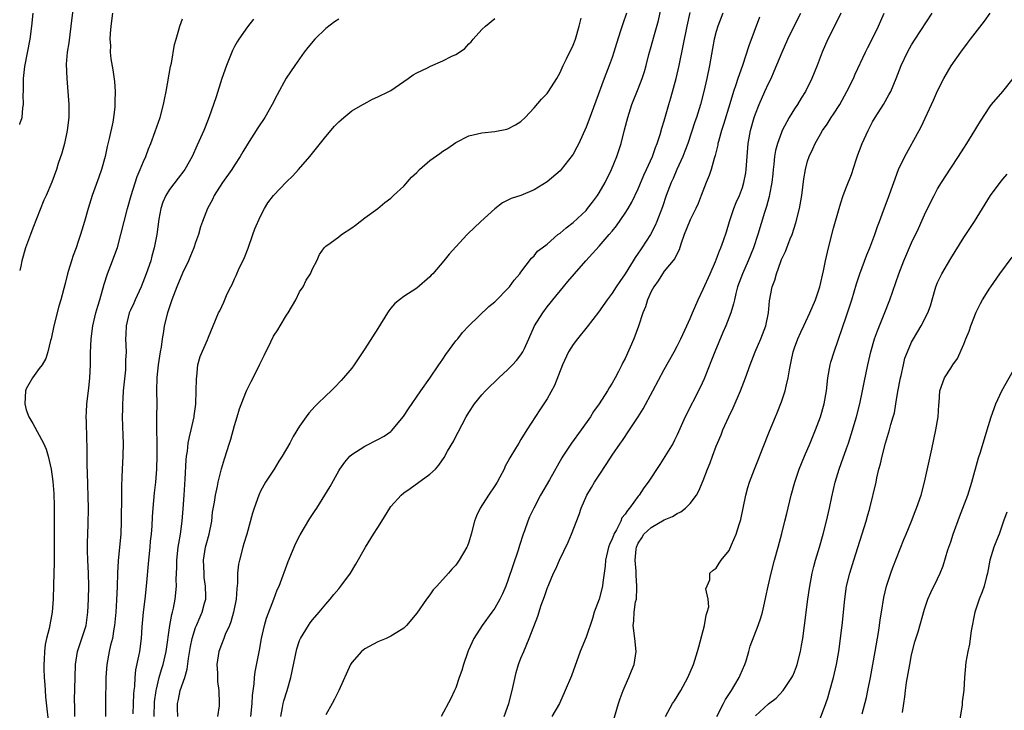
# Model space of a CAD drawing. Units: inches. Extents: x 2559000 to 2562000, y 1506000 to 1509000.
# Drawn here: x 2559000 to 2559151, y 1507436 to 1507542 of the extents above; entities that cross this region are included whole.
import ezdxf

# ---------------------------------------------------------------- set-up
doc = ezdxf.new("R2010")
doc.units = ezdxf.units.IN
doc.header["$MEASUREMENT"] = 0
doc.layers.add('LD25591506_2ft', color=80, linetype='Continuous')

msp = doc.modelspace()

# ---------------------------------------------------------------- linework, layer by layer
at = {"layer": 'LD25591506_2ft'}
for points, elevation in [([(2559008.4, 1507545.6), (2559007.86, 1507541), (2559007.53, 1507538.47), (2559007.31, 1507537), (2559007.16, 1507535.16), (2559007.22, 1507533), (2559007.41, 1507531), (2559007.56, 1507529), (2559007.53, 1507527), (2559007.29, 1507525), (2559006.86, 1507523), (2559006.48, 1507521.52), (2559005.92, 1507519.92), (2559005.63, 1507519), (2559004.94, 1507517.06), (2559004.07, 1507515), (2559003.73, 1507514.27), (2559002.02, 1507509.98), (2559001.67, 1507509), (2559000.91, 1507507), (2559000.31, 1507505), (2559000.15, 1507504.15), (2559000, 1507503.47)], 9842), ([(2559035.49, 1507435), (2559035.7, 1507437), (2559035.77, 1507438.23), (2559036.02, 1507440.02), (2559036.07, 1507441), (2559036.16, 1507441.84), (2559036.83, 1507445.17), (2559037.15, 1507447), (2559037.59, 1507449), (2559037.9, 1507450.1), (2559039.03, 1507453), (2559039.57, 1507454.43), (2559039.84, 1507455), (2559041.22, 1507458.78), (2559042.4, 1507461.6), (2559043.08, 1507462.92), (2559044.57, 1507465.43), (2559045.36, 1507466.64), (2559045.62, 1507467), (2559046.89, 1507469), (2559047.69, 1507470.31), (2559049, 1507472.73), (2559049.16, 1507473), (2559049.94, 1507474.06), (2559050.73, 1507475), (2559051, 1507475.24), (2559053, 1507476.52), (2559055, 1507477.52), (2559055.96, 1507478.04), (2559057, 1507478.79), (2559057.12, 1507478.88), (2559058.95, 1507481.05), (2559059.73, 1507482.27), (2559061.6, 1507485), (2559063, 1507486.94), (2559064.38, 1507489), (2559064.62, 1507489.38), (2559065, 1507489.9), (2559065.43, 1507490.57), (2559067, 1507492.67), (2559067.28, 1507493), (2559068.03, 1507493.97), (2559069, 1507495.01), (2559072.04, 1507497.96), (2559073, 1507498.7), (2559073.14, 1507498.86), (2559075, 1507500.72), (2559075.24, 1507501), (2559075.97, 1507502.03), (2559076.84, 1507503), (2559077, 1507503.23), (2559078.61, 1507505.39), (2559079, 1507505.75), (2559079.53, 1507506.47), (2559080.23, 1507507), (2559081, 1507507.55), (2559082.67, 1507509), (2559083, 1507509.23), (2559083.93, 1507510.07), (2559085, 1507510.86), (2559087, 1507512.73), (2559087.24, 1507513), (2559087.99, 1507514.01), (2559088.75, 1507515), (2559089, 1507515.4), (2559089.91, 1507517), (2559090.88, 1507519), (2559091.7, 1507521), (2559092.38, 1507523), (2559092.92, 1507525.08), (2559093.39, 1507527), (2559094.03, 1507529), (2559095, 1507531.4), (2559095.62, 1507533), (2559095.96, 1507534.04), (2559096.23, 1507535), (2559096.65, 1507536.65), (2559097, 1507537.9), (2559097.39, 1507539.39), (2559098.1, 1507541.9), (2559098.81, 1507545)], 9858), ([(2559000, 1507525.93), (2559000.03, 1507526.03), (2559000.38, 1507527), (2559000.49, 1507528.49), (2559000.58, 1507529), (2559000.54, 1507530.54), (2559000.57, 1507531), (2559000.57, 1507532.57), (2559000.6, 1507533), (2559000.8, 1507534.8), (2559001.61, 1507539), (2559001.86, 1507541), (2559002.05, 1507543)], 9840), ([(2559014.23, 1507543), (2559014, 1507541), (2559013.91, 1507539.91), (2559013.87, 1507539), (2559013.93, 1507538.07), (2559013.92, 1507537), (2559014.02, 1507536.02), (2559014.29, 1507534.29), (2559014.54, 1507532.54), (2559014.66, 1507531), (2559014.62, 1507529.38), (2559014.63, 1507529), (2559014.6, 1507528.6), (2559014.42, 1507527), (2559014.29, 1507526.29), (2559013.75, 1507523.75), (2559013.45, 1507522.55), (2559013.12, 1507521), (2559012.57, 1507519), (2559012.17, 1507517.83), (2559011.12, 1507515), (2559010.5, 1507513), (2559009.93, 1507511), (2559009.34, 1507509), (2559009, 1507507.95), (2559008.67, 1507507), (2559008.2, 1507505.8), (2559007.94, 1507505), (2559007.51, 1507503.51), (2559007.35, 1507503), (2559007, 1507501.49), (2559006.31, 1507499), (2559006, 1507498), (2559005.25, 1507495), (2559004.83, 1507493), (2559004.75, 1507492.75), (2559004.34, 1507491), (2559004.03, 1507489.97), (2559003.43, 1507489), (2559003, 1507488.45), (2559001.97, 1507487), (2559001, 1507485.33), (2559000.9, 1507485), (2559000.81, 1507483), (2559001, 1507482.08), (2559001.39, 1507481), (2559002, 1507480), (2559003.64, 1507477), (2559004.05, 1507476.05), (2559004.36, 1507475), (2559004.82, 1507473), (2559005.1, 1507471.1), (2559005.25, 1507469.25), (2559005.31, 1507467.31), (2559005.32, 1507465), (2559005.29, 1507459.29), (2559005.32, 1507458.68), (2559005.19, 1507455.19), (2559005.15, 1507453), (2559005.01, 1507451), (2559004.53, 1507448.53), (2559004.14, 1507447), (2559003.93, 1507446.07), (2559003.79, 1507445), (2559003.77, 1507443.77), (2559003.7, 1507443), (2559003.7, 1507442.3), (2559003.77, 1507441), (2559003.85, 1507439.85), (2559003.89, 1507439), (2559003.97, 1507438.03), (2559004.16, 1507436.16), (2559004.47, 1507433.53)], 9844), ([(2559093.18, 1507543), (2559092.62, 1507541.38), (2559092.29, 1507540.29), (2559091.66, 1507538.34), (2559091.26, 1507537), (2559091, 1507536.22), (2559090.56, 1507535), (2559089.77, 1507533), (2559088.48, 1507529.52), (2559087.42, 1507526.58), (2559087, 1507525.49), (2559085.87, 1507523), (2559085.58, 1507522.42), (2559085, 1507521.36), (2559084.86, 1507521.14), (2559083.19, 1507519), (2559083, 1507518.78), (2559081, 1507517.13), (2559079, 1507515.9), (2559077, 1507515), (2559075.47, 1507514.53), (2559075, 1507514.31), (2559074.14, 1507513.86), (2559073, 1507512.98), (2559070.83, 1507511), (2559068.85, 1507509.15), (2559068.73, 1507509), (2559067, 1507507.15), (2559065.99, 1507506.01), (2559065.16, 1507505), (2559063.44, 1507503), (2559063.22, 1507502.78), (2559063, 1507502.51), (2559061, 1507500.79), (2559059, 1507499.49), (2559058.32, 1507499), (2559057.6, 1507498.4), (2559057, 1507497.71), (2559056.69, 1507497.31), (2559056.48, 1507497), (2559055, 1507494.59), (2559053, 1507491.45), (2559051.36, 1507489), (2559051, 1507488.52), (2559049.75, 1507487), (2559049.39, 1507486.61), (2559048.41, 1507485.59), (2559047.82, 1507485), (2559047, 1507484.25), (2559045.75, 1507483), (2559045.36, 1507482.64), (2559044.42, 1507481.58), (2559043.98, 1507481), (2559043, 1507479.61), (2559041.99, 1507478.01), (2559041.5, 1507477), (2559040.34, 1507475), (2559039.8, 1507474.2), (2559039.08, 1507473), (2559037.78, 1507471), (2559037, 1507469.62), (2559036.71, 1507469), (2559036, 1507467), (2559035.77, 1507466.23), (2559034.88, 1507463), (2559034.45, 1507461.55), (2559034.28, 1507461), (2559033.74, 1507459), (2559033.6, 1507458.4), (2559033.48, 1507457), (2559033.46, 1507455.46), (2559033.34, 1507454.66), (2559033.23, 1507453), (2559032.85, 1507451), (2559032.44, 1507449.56), (2559032.21, 1507449), (2559031.57, 1507447.57), (2559031.35, 1507447), (2559031.27, 1507446.73), (2559031, 1507446.07), (2559030.61, 1507445), (2559030.29, 1507443), (2559030.37, 1507441.63), (2559030.36, 1507441), (2559030.39, 1507440.39), (2559030.6, 1507439), (2559030.65, 1507437), (2559030.63, 1507436.63), (2559030.38, 1507435)], 9856), ([(2559040.09, 1507435), (2559040.38, 1507436.38), (2559040.49, 1507437), (2559040.58, 1507437.42), (2559041.07, 1507439), (2559041.65, 1507441), (2559042.59, 1507445.41), (2559043, 1507446.69), (2559043.12, 1507447), (2559044.35, 1507449), (2559044.63, 1507449.37), (2559045, 1507449.85), (2559045.98, 1507451), (2559047, 1507452.27), (2559047.68, 1507453), (2559048.25, 1507453.75), (2559049, 1507454.62), (2559049.34, 1507455), (2559050.8, 1507457), (2559051.63, 1507458.37), (2559053.1, 1507461), (2559054.33, 1507463), (2559055, 1507464.05), (2559055.64, 1507465), (2559056.84, 1507467), (2559057, 1507467.23), (2559058.57, 1507469), (2559059, 1507469.33), (2559060, 1507470), (2559063, 1507472.2), (2559063.85, 1507473), (2559064.4, 1507473.6), (2559065.21, 1507474.79), (2559065.73, 1507475.73), (2559066.66, 1507477.34), (2559067, 1507478.01), (2559067.35, 1507478.65), (2559068.59, 1507481), (2559069, 1507481.7), (2559069.87, 1507483), (2559071, 1507484.38), (2559071.55, 1507485), (2559072.28, 1507485.72), (2559073, 1507486.4), (2559073.6, 1507487), (2559075, 1507488.28), (2559075.7, 1507489), (2559076.31, 1507489.69), (2559077, 1507490.55), (2559077.3, 1507491), (2559077.52, 1507491.52), (2559078.21, 1507493), (2559079.09, 1507495), (2559080.33, 1507497), (2559081, 1507497.89), (2559081.5, 1507498.5), (2559081.87, 1507499), (2559083.53, 1507501), (2559084.21, 1507501.79), (2559085.21, 1507503), (2559086.94, 1507505), (2559089, 1507507.22), (2559090.56, 1507509), (2559091, 1507509.54), (2559091.65, 1507510.36), (2559093, 1507512.3), (2559093.44, 1507513), (2559094.01, 1507513.99), (2559095, 1507516.05), (2559095.88, 1507518.12), (2559096.3, 1507519), (2559097.18, 1507521), (2559097.64, 1507522.36), (2559097.91, 1507523), (2559098.36, 1507524.36), (2559098.64, 1507525.36), (2559099, 1507526.49), (2559099.72, 1507529), (2559100.01, 1507529.99), (2559100.81, 1507533), (2559101.29, 1507535), (2559102.53, 1507541), (2559103, 1507543.1)], 9860), ([(2559108, 1507543), (2559107.24, 1507541), (2559107, 1507540.22), (2559106.67, 1507539), (2559106.39, 1507537.61), (2559105.94, 1507535), (2559105.54, 1507533), (2559105.08, 1507531), (2559104.56, 1507529), (2559103.95, 1507527), (2559103.7, 1507526.3), (2559102.62, 1507523), (2559102.19, 1507521.81), (2559101.86, 1507521), (2559100.94, 1507519), (2559100.37, 1507517.63), (2559100.07, 1507517), (2559099.31, 1507515), (2559098.73, 1507513.27), (2559097.86, 1507511), (2559097.6, 1507510.4), (2559096.89, 1507509), (2559095.58, 1507507), (2559095.33, 1507506.67), (2559095, 1507506.13), (2559094.53, 1507505.47), (2559094.23, 1507505), (2559093, 1507502.98), (2559092.18, 1507501.82), (2559091.63, 1507501), (2559091, 1507500.01), (2559090.24, 1507499), (2559088.89, 1507497.11), (2559087.18, 1507494.82), (2559085.67, 1507493), (2559085, 1507492.15), (2559084.29, 1507491), (2559083.4, 1507489), (2559082.17, 1507485.83), (2559081, 1507483.8), (2559080.49, 1507483), (2559079.89, 1507482.11), (2559077.9, 1507479), (2559077, 1507477.52), (2559076.66, 1507477), (2559076.15, 1507476.15), (2559075.27, 1507474.73), (2559075, 1507474.17), (2559074.58, 1507473.42), (2559074.4, 1507473), (2559073.75, 1507471.75), (2559073.35, 1507471), (2559073, 1507470.43), (2559072.03, 1507469), (2559070.71, 1507467), (2559070.18, 1507465.82), (2559069.86, 1507465), (2559069.37, 1507463), (2559069, 1507461.79), (2559068.79, 1507461.21), (2559068.69, 1507461), (2559067.52, 1507459), (2559067.31, 1507458.69), (2559067, 1507458.26), (2559066.38, 1507457.62), (2559065.89, 1507457), (2559064.05, 1507455), (2559063.53, 1507454.47), (2559063, 1507453.69), (2559062.46, 1507453), (2559061, 1507450.89), (2559059.41, 1507449), (2559059, 1507448.58), (2559057.92, 1507447.92), (2559057, 1507447.32), (2559056.28, 1507447), (2559055, 1507446.49), (2559053, 1507445.41), (2559052.51, 1507445), (2559051, 1507443.3), (2559050.81, 1507443), (2559049.02, 1507439), (2559048.36, 1507437.64), (2559048.01, 1507437), (2559047, 1507435.28)], 9862), ([(2559074.43, 1507435), (2559075.13, 1507437), (2559075.65, 1507439), (2559076.26, 1507441.74), (2559076.64, 1507443), (2559077, 1507443.96), (2559077.41, 1507445), (2559078.27, 1507447), (2559079.58, 1507450.42), (2559080.12, 1507452.12), (2559080.59, 1507453.41), (2559081, 1507454.64), (2559081.25, 1507455.25), (2559082.01, 1507457), (2559082.33, 1507457.67), (2559082.91, 1507459), (2559084.22, 1507461.78), (2559084.77, 1507463), (2559085.96, 1507466.04), (2559086.26, 1507467), (2559087.13, 1507469), (2559087.84, 1507470.16), (2559088.31, 1507471), (2559089, 1507472.08), (2559090.17, 1507473.83), (2559091, 1507475.13), (2559092.28, 1507477), (2559092.59, 1507477.41), (2559093.67, 1507479), (2559094.98, 1507481.02), (2559095.76, 1507482.24), (2559097.26, 1507485), (2559099, 1507488.3), (2559100.52, 1507491), (2559101, 1507491.89), (2559101.55, 1507493), (2559102.46, 1507495), (2559103, 1507496.14), (2559103.35, 1507497), (2559104.21, 1507499), (2559105, 1507500.62), (2559106.08, 1507503), (2559106.9, 1507504.9), (2559107.47, 1507506.53), (2559107.71, 1507507), (2559108.12, 1507508.12), (2559108.58, 1507509.42), (2559109.05, 1507511), (2559109.7, 1507513), (2559110.07, 1507513.93), (2559110.54, 1507515), (2559111, 1507516.24), (2559111.24, 1507517), (2559111.51, 1507518.49), (2559111.58, 1507519), (2559111.87, 1507523), (2559112.23, 1507525), (2559112.81, 1507527), (2559113, 1507527.56), (2559113.57, 1507529), (2559114.45, 1507531), (2559115, 1507532.19), (2559115.41, 1507533), (2559115.91, 1507534.09), (2559117.09, 1507537), (2559117.97, 1507539), (2559118.95, 1507541), (2559119.98, 1507543)], 9866), ([(2559126.15, 1507543), (2559125.16, 1507541), (2559124.14, 1507539), (2559123.25, 1507537), (2559122.5, 1507535), (2559121.69, 1507533), (2559120.69, 1507531), (2559120.02, 1507529.98), (2559119.46, 1507529), (2559119, 1507528.31), (2559118.21, 1507527), (2559117.14, 1507525), (2559117, 1507524.68), (2559116.38, 1507523), (2559116.09, 1507521.91), (2559115.95, 1507521), (2559115.83, 1507519.83), (2559115.72, 1507519), (2559115.67, 1507518.33), (2559115.52, 1507517), (2559115.18, 1507515.18), (2559115.13, 1507514.87), (2559114.69, 1507513.31), (2559114.38, 1507512.38), (2559113.36, 1507509), (2559112.69, 1507507), (2559111.89, 1507505), (2559111, 1507503), (2559110.27, 1507501), (2559109.98, 1507499.98), (2559109.77, 1507499), (2559109.65, 1507498.35), (2559109.24, 1507497), (2559108.48, 1507495), (2559108.02, 1507493.98), (2559106.77, 1507491), (2559106.28, 1507489.72), (2559105.12, 1507486.88), (2559104.5, 1507485.5), (2559102.23, 1507481), (2559101, 1507478.27), (2559100.58, 1507477.42), (2559100.36, 1507477), (2559099.09, 1507474.91), (2559098.31, 1507473.69), (2559096.52, 1507471), (2559095.88, 1507470.12), (2559095.16, 1507469), (2559095, 1507468.83), (2559093.69, 1507467), (2559093.34, 1507466.66), (2559093, 1507466.08), (2559092.51, 1507465.49), (2559092.32, 1507465), (2559091.67, 1507463.67), (2559091.27, 1507463), (2559091.19, 1507462.81), (2559091, 1507462.26), (2559090.59, 1507461.41), (2559090.45, 1507461), (2559089.97, 1507459), (2559089.92, 1507458.08), (2559089.58, 1507455.58), (2559089.52, 1507455), (2559089.01, 1507453), (2559088.26, 1507451), (2559087.97, 1507450.03), (2559087, 1507447.17), (2559086.11, 1507445), (2559084.75, 1507441.25), (2559083.79, 1507439), (2559082.89, 1507437), (2559081.75, 1507435)], 9868), ([(2559091, 1507433.69), (2559092, 1507437), (2559092.25, 1507437.75), (2559092.7, 1507439), (2559093, 1507439.73), (2559093.58, 1507441), (2559093.98, 1507442.02), (2559094.37, 1507443), (2559094.7, 1507445), (2559094.48, 1507447), (2559094.21, 1507449), (2559094.32, 1507449.68), (2559094.39, 1507451), (2559094.61, 1507452.61), (2559094.73, 1507453), (2559094.77, 1507454.77), (2559094.81, 1507455), (2559094.68, 1507456.68), (2559094.68, 1507457.32), (2559094.54, 1507459), (2559094.68, 1507460.68), (2559094.73, 1507461), (2559095, 1507461.62), (2559095.56, 1507462.44), (2559095.89, 1507463), (2559097, 1507464.03), (2559099, 1507465.19), (2559100.28, 1507465.72), (2559101, 1507466.19), (2559101.55, 1507466.45), (2559102.27, 1507467), (2559103, 1507467.73), (2559103.95, 1507469), (2559104.33, 1507469.67), (2559105, 1507471.23), (2559105.67, 1507473), (2559106.05, 1507473.95), (2559106.42, 1507475), (2559107, 1507476.53), (2559107.19, 1507477), (2559107.73, 1507478.27), (2559108.01, 1507479), (2559108.92, 1507481), (2559109.6, 1507482.4), (2559110.74, 1507485), (2559111.5, 1507487), (2559112.2, 1507489), (2559112.99, 1507491), (2559113.84, 1507493), (2559114.59, 1507495), (2559115, 1507497), (2559115.16, 1507498.84), (2559115.58, 1507501), (2559115.98, 1507502.02), (2559116.23, 1507503), (2559116.89, 1507504.89), (2559117, 1507505.17), (2559117.61, 1507506.39), (2559117.83, 1507507), (2559118.35, 1507508.35), (2559118.63, 1507509), (2559119.21, 1507510.79), (2559119.77, 1507513), (2559120.12, 1507515), (2559120.29, 1507516.29), (2559120.43, 1507517.57), (2559120.68, 1507519), (2559121, 1507520.28), (2559121.24, 1507521), (2559121.82, 1507522.18), (2559122.17, 1507523), (2559123, 1507524.43), (2559123.31, 1507525), (2559124.04, 1507525.96), (2559124.66, 1507527), (2559125, 1507527.48), (2559125.96, 1507529), (2559126.34, 1507529.66), (2559127.07, 1507531), (2559128.05, 1507533), (2559128.34, 1507533.66), (2559129.94, 1507537), (2559130.28, 1507537.72), (2559130.94, 1507539), (2559131.9, 1507541), (2559132.77, 1507543)], 9870), ([(2559099.17, 1507435), (2559100.29, 1507437), (2559100.57, 1507437.43), (2559101.55, 1507439), (2559102.64, 1507441), (2559103.5, 1507443), (2559104.12, 1507445), (2559104.3, 1507445.7), (2559105, 1507448.21), (2559105.2, 1507449), (2559105.46, 1507450.54), (2559105.62, 1507451), (2559105.84, 1507451.84), (2559105.76, 1507453), (2559105.4, 1507454.6), (2559105.98, 1507455.98), (2559106, 1507457), (2559106.53, 1507457.47), (2559107, 1507457.78), (2559107.43, 1507458.57), (2559107.73, 1507459), (2559109, 1507460.5), (2559109.35, 1507461.35), (2559110.05, 1507463), (2559110.51, 1507464.51), (2559110.76, 1507465.24), (2559111.52, 1507469), (2559111.84, 1507470.16), (2559112.09, 1507471), (2559112.85, 1507473), (2559113.46, 1507474.54), (2559114.11, 1507476.11), (2559115.18, 1507478.82), (2559116.08, 1507481), (2559116.36, 1507481.64), (2559117, 1507483.33), (2559117.57, 1507485), (2559117.71, 1507485.71), (2559118.04, 1507487), (2559118.22, 1507488.22), (2559118.37, 1507489), (2559118.49, 1507489.51), (2559118.78, 1507491), (2559119, 1507491.62), (2559119.52, 1507493), (2559120, 1507494), (2559120.44, 1507495), (2559121.39, 1507497), (2559122.25, 1507499), (2559122.91, 1507501), (2559123.46, 1507503.46), (2559123.77, 1507505), (2559124.23, 1507507), (2559125, 1507509.98), (2559125.86, 1507513), (2559126.13, 1507513.87), (2559126.5, 1507515), (2559127, 1507516.35), (2559127.74, 1507518.26), (2559128.48, 1507520.48), (2559128.74, 1507521.26), (2559129, 1507521.94), (2559129.41, 1507523), (2559130.3, 1507525), (2559131, 1507526.32), (2559131.4, 1507527), (2559132.68, 1507529), (2559133.52, 1507530.48), (2559133.79, 1507531), (2559134.63, 1507533), (2559135.41, 1507535), (2559136.36, 1507537), (2559137, 1507538.15), (2559137.53, 1507539), (2559140.18, 1507543)], 9872), ([(2559107.06, 1507435), (2559108.11, 1507437), (2559108.4, 1507437.6), (2559109.34, 1507439), (2559109.87, 1507439.87), (2559110.52, 1507441), (2559110.65, 1507441.35), (2559111.38, 1507443), (2559111.57, 1507443.57), (2559112.01, 1507445), (2559112.22, 1507445.78), (2559113.44, 1507449), (2559113.85, 1507450.15), (2559114.07, 1507451), (2559114.38, 1507452.38), (2559114.63, 1507453.37), (2559114.96, 1507455), (2559115.41, 1507457), (2559115.94, 1507459), (2559116.51, 1507461), (2559117.08, 1507463.08), (2559117.55, 1507465), (2559117.81, 1507466.2), (2559118.5, 1507469), (2559119.06, 1507471), (2559119.75, 1507473), (2559120.57, 1507475), (2559121.44, 1507477), (2559122.25, 1507479), (2559123, 1507481), (2559123.55, 1507483), (2559123.9, 1507485), (2559124.14, 1507487), (2559124.48, 1507489), (2559124.59, 1507489.41), (2559125.08, 1507491), (2559127, 1507496.51), (2559127.62, 1507498.38), (2559127.83, 1507499), (2559128.55, 1507501.45), (2559129.04, 1507503), (2559130.11, 1507505.89), (2559130.6, 1507507), (2559131.36, 1507509), (2559131.77, 1507510.23), (2559132.07, 1507511), (2559132.7, 1507512.7), (2559133.38, 1507514.62), (2559133.54, 1507515), (2559133.86, 1507515.86), (2559134.25, 1507517), (2559135, 1507519.02), (2559135.95, 1507521), (2559138.14, 1507525), (2559138.46, 1507525.54), (2559140.37, 1507529.63), (2559141, 1507531.11), (2559141.95, 1507533), (2559143.07, 1507534.93), (2559144.54, 1507537), (2559145.59, 1507538.41), (2559146.02, 1507539), (2559148.21, 1507541.79), (2559149.08, 1507543)], 9874), ([(2559008.45, 1507435), (2559008.47, 1507436.47), (2559008.44, 1507437.56), (2559008.5, 1507441), (2559008.58, 1507443), (2559008.9, 1507445), (2559010.19, 1507449), (2559010.49, 1507451), (2559010.58, 1507453), (2559010.6, 1507455), (2559010.55, 1507457), (2559010.45, 1507459), (2559010.44, 1507460.44), (2559010.4, 1507461), (2559010.39, 1507461.61), (2559010.52, 1507464.52), (2559010.55, 1507467), (2559010.44, 1507472.44), (2559010.38, 1507473.62), (2559010.35, 1507476.35), (2559010.3, 1507477.7), (2559010.26, 1507480.26), (2559010.23, 1507481), (2559010.24, 1507481.76), (2559010.3, 1507483), (2559010.6, 1507485.4), (2559010.77, 1507487), (2559010.86, 1507489), (2559010.87, 1507490.87), (2559010.98, 1507493), (2559011.25, 1507495), (2559011.72, 1507497), (2559011.98, 1507498.02), (2559012.31, 1507499), (2559013, 1507501.41), (2559013.49, 1507503), (2559014.25, 1507505), (2559014.47, 1507505.53), (2559015, 1507507.04), (2559015.55, 1507509), (2559016.03, 1507511), (2559016.55, 1507513), (2559017.12, 1507515), (2559018.05, 1507517.95), (2559018.51, 1507519), (2559019, 1507520.23), (2559019.35, 1507521), (2559019.81, 1507522.19), (2559020.16, 1507523), (2559020.83, 1507524.83), (2559021.56, 1507527), (2559022.09, 1507529), (2559022.23, 1507529.77), (2559022.48, 1507531), (2559023.18, 1507534.82), (2559023.31, 1507535.31), (2559023.8, 1507538.2), (2559024.03, 1507539), (2559024.46, 1507540.46), (2559024.6, 1507541), (2559025, 1507542.15)], 9846), ([(2559035.89, 1507542.11), (2559035, 1507540.92), (2559033.67, 1507539), (2559033.41, 1507538.59), (2559033, 1507537.88), (2559032.7, 1507537.3), (2559031.76, 1507535), (2559031.03, 1507533), (2559030.16, 1507530.16), (2559029.78, 1507529), (2559029.11, 1507527.11), (2559028.47, 1507525.53), (2559028.28, 1507525), (2559027.28, 1507522.72), (2559026.49, 1507521), (2559025.37, 1507519), (2559025.22, 1507518.78), (2559024.35, 1507517.65), (2559023, 1507515.93), (2559022.43, 1507515), (2559022.01, 1507513.99), (2559021.69, 1507513), (2559021.39, 1507511.39), (2559021.04, 1507509), (2559020.66, 1507507), (2559020.29, 1507505.71), (2559020.12, 1507505), (2559019.43, 1507503), (2559018.64, 1507501), (2559017.73, 1507499), (2559017.52, 1507498.48), (2559017, 1507497.38), (2559016.83, 1507497), (2559016.34, 1507495), (2559016.31, 1507493.69), (2559016.27, 1507493), (2559016.33, 1507491), (2559016.27, 1507489.73), (2559016.27, 1507489), (2559016.23, 1507488.23), (2559015.91, 1507485), (2559015.82, 1507483.82), (2559015.78, 1507483), (2559015.78, 1507482.22), (2559015.76, 1507481), (2559015.85, 1507478.15), (2559015.87, 1507477), (2559015.82, 1507475), (2559015.73, 1507473), (2559015.7, 1507471.7), (2559015.63, 1507470.37), (2559015.65, 1507467.65), (2559015.61, 1507466.39), (2559015.61, 1507465), (2559015.52, 1507463), (2559015.48, 1507462.52), (2559015.1, 1507458.9), (2559015, 1507457), (2559014.96, 1507454.96), (2559014.86, 1507452.86), (2559014.75, 1507451), (2559014.58, 1507449), (2559014.47, 1507448.47), (2559014.24, 1507447), (2559013.95, 1507445.95), (2559013.73, 1507445), (2559013.36, 1507443), (2559013.24, 1507441), (2559013.2, 1507437), (2559013.16, 1507435)], 9848), ([(2559049, 1507542.07), (2559048.34, 1507541.66), (2559047, 1507540.67), (2559045.32, 1507539), (2559044.27, 1507537.73), (2559043.7, 1507537), (2559042.26, 1507535), (2559040.95, 1507533.05), (2559039.55, 1507530.45), (2559038.79, 1507529), (2559037.63, 1507527), (2559036.58, 1507525.42), (2559035, 1507522.9), (2559034.29, 1507521.71), (2559033.89, 1507521), (2559033, 1507519.67), (2559032.57, 1507519), (2559031.15, 1507517), (2559029.89, 1507515), (2559029.62, 1507514.38), (2559028.84, 1507513), (2559028.06, 1507511), (2559027.79, 1507510.21), (2559027.44, 1507509), (2559027, 1507507.8), (2559026.74, 1507507), (2559026.25, 1507505.75), (2559025.92, 1507505), (2559025, 1507503.06), (2559024.16, 1507501), (2559023.36, 1507499), (2559022.69, 1507497), (2559022.21, 1507495), (2559022.1, 1507494.1), (2559021.9, 1507493), (2559021.73, 1507491.73), (2559021.59, 1507491), (2559021.27, 1507489), (2559021.07, 1507487.07), (2559021.03, 1507485.03), (2559021.04, 1507483), (2559021.01, 1507481), (2559021.02, 1507479), (2559021.06, 1507477.06), (2559021.07, 1507475.07), (2559021.02, 1507473), (2559020.86, 1507471), (2559020.67, 1507469.33), (2559020.46, 1507467), (2559020.36, 1507465.64), (2559020.29, 1507464.29), (2559020.18, 1507463), (2559020.05, 1507461.95), (2559019.97, 1507461), (2559019.76, 1507459), (2559019.45, 1507455), (2559019.22, 1507453), (2559018.94, 1507451), (2559018.76, 1507448.76), (2559018.66, 1507447), (2559018.38, 1507445), (2559018.25, 1507444.25), (2559017.81, 1507442.19), (2559017.69, 1507441), (2559017.62, 1507439.61), (2559017.54, 1507439), (2559017.5, 1507438.5), (2559017.4, 1507435.4)], 9850), ([(2559020.63, 1507435), (2559020.73, 1507437.27), (2559020.95, 1507439), (2559021, 1507439.21), (2559021.44, 1507441), (2559021.78, 1507442.22), (2559022.04, 1507443), (2559022.5, 1507445), (2559023.07, 1507449), (2559023.36, 1507450.64), (2559023.47, 1507451), (2559023.62, 1507451.62), (2559023.88, 1507453), (2559024.07, 1507455), (2559024.05, 1507456.05), (2559024.08, 1507457), (2559024.12, 1507457.88), (2559024.13, 1507459), (2559024.36, 1507461), (2559024.44, 1507461.56), (2559024.7, 1507463), (2559024.98, 1507465), (2559025.12, 1507466.88), (2559025.24, 1507469), (2559025.36, 1507470.64), (2559025.43, 1507471.43), (2559025.57, 1507474.43), (2559025.63, 1507475), (2559025.77, 1507475.77), (2559025.89, 1507477), (2559026.06, 1507477.94), (2559026.33, 1507479), (2559026.79, 1507481), (2559026.82, 1507481.18), (2559027.04, 1507482.96), (2559027.11, 1507485), (2559027.14, 1507486.86), (2559027.21, 1507487.21), (2559027.37, 1507489), (2559027.7, 1507490.3), (2559028.86, 1507492.86), (2559029, 1507493.25), (2559029.74, 1507495), (2559030.55, 1507497), (2559030.72, 1507497.28), (2559031.35, 1507498.65), (2559031.89, 1507499.89), (2559032.44, 1507501), (2559032.65, 1507501.35), (2559033, 1507502.2), (2559033.26, 1507502.74), (2559033.35, 1507503), (2559033.62, 1507503.62), (2559034.51, 1507505.49), (2559035.08, 1507506.92), (2559035.83, 1507509), (2559036.12, 1507509.88), (2559037, 1507511.83), (2559037.62, 1507513), (2559038.13, 1507513.87), (2559039.01, 1507514.99), (2559041, 1507517.09), (2559041.96, 1507518.04), (2559042.83, 1507519), (2559044.55, 1507521), (2559047, 1507524.07), (2559048.35, 1507525.65), (2559049, 1507526.32), (2559049.36, 1507526.64), (2559049.81, 1507527), (2559051, 1507528.03), (2559052.73, 1507529), (2559052.89, 1507529.11), (2559054.17, 1507529.83), (2559055, 1507530.16), (2559056.72, 1507531), (2559057, 1507531.16), (2559059, 1507532.5), (2559059.67, 1507533), (2559060.46, 1507533.54), (2559061, 1507533.83), (2559062.63, 1507534.63), (2559063.11, 1507534.89), (2559065, 1507535.68), (2559066.39, 1507536.39), (2559067, 1507536.67), (2559067.53, 1507537), (2559068.39, 1507537.61), (2559069, 1507538.29), (2559069.37, 1507538.63), (2559069.65, 1507539), (2559071, 1507540.49), (2559071.53, 1507541), (2559073, 1507542.18)], 9852), ([(2559024.27, 1507435), (2559024.23, 1507436.23), (2559024.23, 1507437), (2559024.38, 1507437.62), (2559024.66, 1507439), (2559025.34, 1507441), (2559025.71, 1507442.29), (2559025.93, 1507443.93), (2559026.24, 1507445.76), (2559026.5, 1507447), (2559027, 1507448.65), (2559027.14, 1507449), (2559027.7, 1507450.3), (2559028.03, 1507451), (2559028.39, 1507452.39), (2559028.57, 1507453), (2559028.59, 1507453.41), (2559028.56, 1507455), (2559028.36, 1507456.36), (2559028.31, 1507457), (2559028.23, 1507459), (2559028.54, 1507461), (2559028.63, 1507461.37), (2559029.08, 1507463), (2559029.51, 1507465), (2559029.64, 1507466.36), (2559029.93, 1507467.93), (2559030.07, 1507469), (2559030.38, 1507470.38), (2559030.49, 1507471), (2559030.98, 1507473.02), (2559031.44, 1507474.56), (2559032.25, 1507477), (2559032.42, 1507477.58), (2559033, 1507479.71), (2559033.39, 1507481), (2559033.74, 1507482.27), (2559034.75, 1507484.75), (2559034.88, 1507485.12), (2559035.54, 1507486.46), (2559035.84, 1507487), (2559036.9, 1507489.1), (2559037, 1507489.32), (2559037.57, 1507490.43), (2559038.56, 1507492.56), (2559039, 1507493.42), (2559039.64, 1507494.36), (2559040, 1507495), (2559041, 1507496.65), (2559041.23, 1507497), (2559042.41, 1507499), (2559043, 1507500.21), (2559043.52, 1507501), (2559044, 1507502), (2559044.68, 1507503), (2559045, 1507503.74), (2559045.62, 1507505), (2559046.04, 1507505.96), (2559046.76, 1507507), (2559047, 1507507.21), (2559047.71, 1507507.71), (2559049, 1507508.68), (2559049.41, 1507509), (2559051, 1507510.04), (2559051.56, 1507510.44), (2559053, 1507511.56), (2559055, 1507513.03), (2559056.07, 1507513.93), (2559057, 1507514.6), (2559057.41, 1507515), (2559059, 1507516.47), (2559060.18, 1507517.82), (2559061, 1507518.53), (2559061.43, 1507519), (2559063, 1507520.37), (2559064.52, 1507521.48), (2559065, 1507521.81), (2559065.74, 1507522.26), (2559067, 1507523.15), (2559069, 1507524.18), (2559071, 1507524.66), (2559073, 1507524.86), (2559074.8, 1507525.2), (2559075, 1507525.26), (2559076.15, 1507525.85), (2559077, 1507526.39), (2559077.64, 1507527), (2559079, 1507528.45), (2559080.17, 1507529.83), (2559081, 1507530.68), (2559081.24, 1507531), (2559082.51, 1507533), (2559083, 1507533.88), (2559083.5, 1507535), (2559084, 1507536), (2559085, 1507538.1), (2559085.36, 1507539), (2559085.94, 1507541), (2559086.26, 1507542.26)], 9854), ([(2559113.62, 1507542.38), (2559111.98, 1507538.02), (2559111, 1507535), (2559110.32, 1507533), (2559110.02, 1507532.02), (2559109.66, 1507531), (2559109.08, 1507529.08), (2559108.08, 1507525.92), (2559107.78, 1507525), (2559107.32, 1507523.32), (2559107.24, 1507523), (2559107.21, 1507522.79), (2559106.84, 1507521.16), (2559106.67, 1507520.67), (2559106.21, 1507519), (2559105.91, 1507518.09), (2559105.46, 1507517), (2559104.69, 1507515), (2559104.21, 1507513.79), (2559103.87, 1507513), (2559103, 1507511.3), (2559102.87, 1507511), (2559102.07, 1507509), (2559101.55, 1507507.55), (2559101.32, 1507506.68), (2559101, 1507506.12), (2559100.65, 1507505.35), (2559099, 1507503.37), (2559098.72, 1507503), (2559098.09, 1507501.91), (2559097.41, 1507501), (2559097, 1507500.29), (2559096.43, 1507499), (2559096.1, 1507497.9), (2559095.71, 1507497), (2559095.06, 1507494.94), (2559094.35, 1507493), (2559093, 1507490), (2559092.66, 1507489.34), (2559092.5, 1507489), (2559091.98, 1507487.98), (2559091.46, 1507487), (2559091, 1507486.17), (2559090.53, 1507485.47), (2559090.27, 1507485), (2559089, 1507483), (2559088.16, 1507481.84), (2559087.65, 1507481), (2559086.22, 1507479), (2559084.75, 1507477), (2559083.42, 1507475), (2559083.26, 1507474.74), (2559081.36, 1507471.36), (2559080.01, 1507469), (2559078.95, 1507467), (2559078.33, 1507465.67), (2559078.05, 1507465), (2559077.53, 1507463.53), (2559077.33, 1507463), (2559076.75, 1507461.25), (2559076.54, 1507460.54), (2559075, 1507455.89), (2559074.66, 1507455), (2559074.16, 1507453.84), (2559073.75, 1507453), (2559073, 1507451.65), (2559072.54, 1507451), (2559071.06, 1507449), (2559069.75, 1507447), (2559068.91, 1507445.09), (2559068.79, 1507444.79), (2559068.17, 1507443), (2559067.92, 1507442.08), (2559067.52, 1507441), (2559067, 1507439.42), (2559066.81, 1507439), (2559066.24, 1507437.76), (2559064.72, 1507435)], 9864), ([(2559113, 1507435.1), (2559115, 1507436.96), (2559116.17, 1507437.83), (2559117.27, 1507439), (2559117.77, 1507439.77), (2559118.62, 1507441), (2559118.74, 1507441.26), (2559119, 1507441.85), (2559119.31, 1507442.69), (2559119.41, 1507443), (2559119.92, 1507445), (2559120.1, 1507445.9), (2559120.27, 1507447), (2559120.55, 1507449), (2559121.07, 1507453), (2559121.3, 1507454.7), (2559121.73, 1507457), (2559121.98, 1507458.02), (2559122.25, 1507459), (2559122.85, 1507461), (2559123.42, 1507463), (2559123.94, 1507465), (2559124.4, 1507467), (2559124.74, 1507468.74), (2559125.24, 1507471), (2559125.85, 1507473), (2559126.17, 1507473.83), (2559127, 1507476.14), (2559127.29, 1507477), (2559127.71, 1507478.29), (2559128.54, 1507481), (2559129.06, 1507483), (2559129.47, 1507485), (2559129.7, 1507486.3), (2559130.26, 1507489), (2559130.73, 1507491), (2559131.32, 1507493), (2559131.76, 1507494.24), (2559132.05, 1507495), (2559132.79, 1507496.79), (2559133.66, 1507499), (2559135.02, 1507503), (2559135.8, 1507505), (2559137, 1507507.75), (2559138.05, 1507509.95), (2559139, 1507512.04), (2559139.46, 1507513), (2559140.44, 1507515), (2559141, 1507516.01), (2559141.59, 1507517), (2559143, 1507519.23), (2559144.19, 1507521), (2559145, 1507522.26), (2559145.5, 1507523), (2559146.73, 1507525), (2559147, 1507525.51), (2559147.56, 1507526.44), (2559149, 1507528.62), (2559149.29, 1507529), (2559150.99, 1507531), (2559152.6, 1507533)], 9876), ([(2559123, 1507434.81), (2559123.8, 1507437), (2559124.11, 1507437.89), (2559124.46, 1507439), (2559125.01, 1507441), (2559125.44, 1507443), (2559125.8, 1507445), (2559126.09, 1507447), (2559126.25, 1507448.25), (2559126.33, 1507449), (2559126.72, 1507453), (2559127.02, 1507455), (2559127.52, 1507457), (2559128.13, 1507459), (2559130.04, 1507465), (2559130.23, 1507465.77), (2559130.6, 1507467), (2559131.53, 1507471), (2559131.66, 1507471.66), (2559131.98, 1507473), (2559132.2, 1507473.8), (2559132.46, 1507475), (2559132.98, 1507476.98), (2559133.61, 1507479), (2559133.82, 1507479.82), (2559134.18, 1507481), (2559134.35, 1507481.65), (2559134.59, 1507483), (2559134.9, 1507484.9), (2559135.27, 1507487), (2559135.38, 1507487.38), (2559135.73, 1507489), (2559135.98, 1507490.02), (2559136.37, 1507491), (2559137, 1507492.48), (2559137.29, 1507493), (2559138.46, 1507495), (2559139.48, 1507497), (2559139.91, 1507498.09), (2559140.62, 1507500.62), (2559140.74, 1507501), (2559141, 1507501.65), (2559141.63, 1507503), (2559143, 1507505.34), (2559145, 1507508.56), (2559146.67, 1507511), (2559149.11, 1507515), (2559150.58, 1507517), (2559151, 1507517.5), (2559151.7, 1507518.3)], 9878), ([(2559129.41, 1507435.41), (2559130.06, 1507437.94), (2559130.29, 1507439), (2559130.7, 1507441), (2559131.41, 1507445), (2559131.9, 1507447.9), (2559132.07, 1507449), (2559132.17, 1507449.83), (2559132.35, 1507451), (2559132.71, 1507453.29), (2559133.13, 1507455), (2559133.79, 1507457), (2559134.11, 1507457.89), (2559135.82, 1507462.18), (2559136.17, 1507463), (2559136.99, 1507465), (2559137.53, 1507466.47), (2559137.75, 1507467), (2559138.45, 1507469), (2559139, 1507471), (2559140.08, 1507476.08), (2559140.74, 1507479), (2559141.09, 1507481), (2559141.16, 1507482.84), (2559141.22, 1507483.22), (2559141.31, 1507485), (2559142.05, 1507487), (2559143, 1507488.47), (2559143.33, 1507489), (2559144.03, 1507489.97), (2559145, 1507492.18), (2559145.33, 1507493), (2559145.83, 1507494.17), (2559146.09, 1507495), (2559146.92, 1507497.08), (2559147.59, 1507498.41), (2559147.91, 1507499), (2559149, 1507500.76), (2559149.16, 1507501), (2559150.57, 1507503), (2559152.44, 1507505.56)], 9880), ([(2559135.59, 1507435.59), (2559135.79, 1507437), (2559135.97, 1507438.03), (2559136.05, 1507439), (2559136.21, 1507440.21), (2559136.7, 1507443), (2559137, 1507444.49), (2559137.51, 1507446.49), (2559138.02, 1507448.02), (2559139, 1507451.48), (2559139.51, 1507453), (2559139.97, 1507454.03), (2559141, 1507456.12), (2559141.39, 1507457), (2559141.85, 1507458.15), (2559142.58, 1507460.58), (2559143, 1507461.82), (2559143.38, 1507463), (2559144.36, 1507465.64), (2559144.89, 1507467), (2559145.62, 1507469), (2559146.27, 1507471), (2559147.28, 1507474.72), (2559147.57, 1507475.57), (2559148.61, 1507479), (2559149, 1507480.34), (2559149.21, 1507481), (2559149.94, 1507483), (2559150.87, 1507485), (2559153.1, 1507489)], 9882), ([(2559151.61, 1507466.39), (2559151.11, 1507465), (2559150.44, 1507463), (2559150.05, 1507462.05), (2559149.64, 1507461), (2559149.03, 1507459), (2559148.66, 1507457), (2559148.52, 1507456.52), (2559148.12, 1507455), (2559147.83, 1507454.17), (2559147.36, 1507453), (2559147, 1507451.92), (2559146.71, 1507451), (2559146.17, 1507448.17), (2559146.01, 1507447), (2559145.91, 1507446.09), (2559145.65, 1507445), (2559145.34, 1507443.34), (2559145.12, 1507441), (2559145.02, 1507439.02), (2559144.76, 1507437.24), (2559144.76, 1507436.76), (2559144.26, 1507433.74)], 9884)]:
    msp.add_lwpolyline(points, dxfattribs=dict(at, elevation=elevation))

doc.saveas('drawing.dxf')
